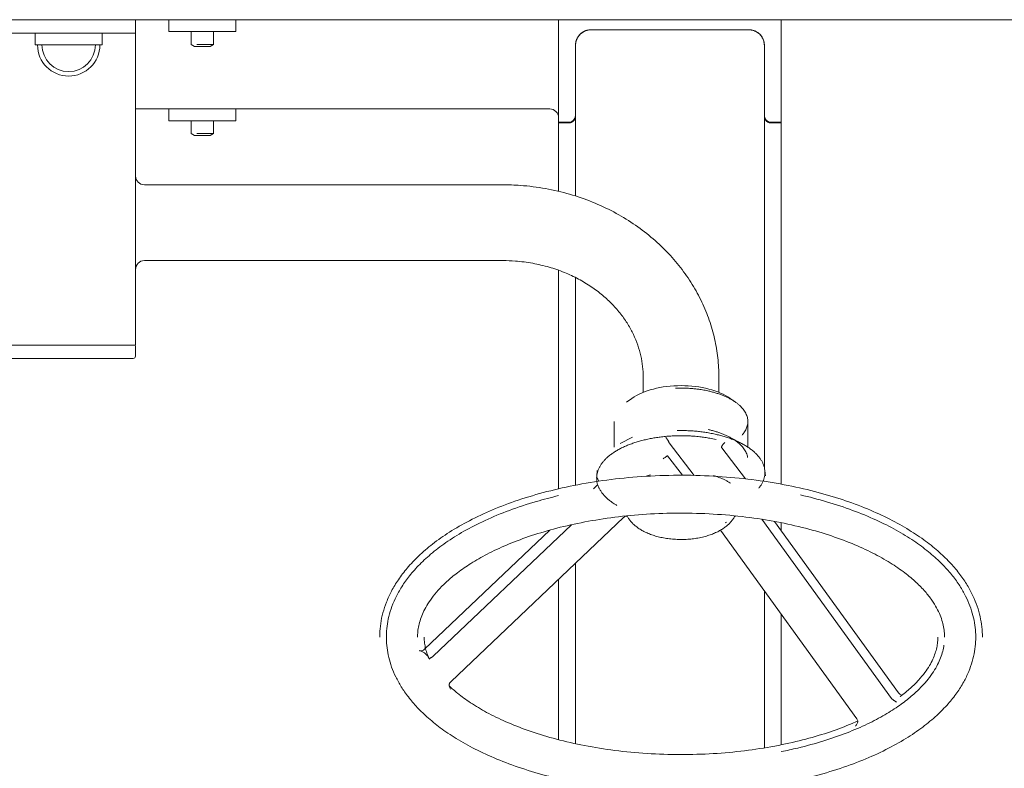
# Model space of a CAD drawing. Units: millimetres. Extents: x -1175 to 7324, y -2599 to 3042.
# Drawn here: x 1571 to 2013, y 117 to 453 of the extents above; entities that cross this region are included whole.
import ezdxf

# ---------------------------------------------------------------- set-up
doc = ezdxf.new("R2010")
doc.units = ezdxf.units.MM
doc.linetypes.add('K5LT_BASIC', pattern=[0])

msp = doc.modelspace()

# ---------------------------------------------------------------- linework, layer by layer
at = {"color": 5, "linetype": 'K5LT_BASIC', "lineweight": 18, "true_color": 0x0000ff}
for p, q in [((2979.33, 452.66), (987.33, 452.66)), ((1623.33, 452.66), (1623.33, 446.66)), ((1638.33, 452.66), (1638.33, 447.36)), ((1668.33, 452.66), (1668.33, 447.36)), ((1813.33, 452.66), (1813.33, 406.66)), ((1913.33, 406.66), (1913.33, 452.66)), ((1563.33, 446.66), (1623.33, 446.66)), ((1578.33, 446.66), (1578.33, 441.36)), ((1608.33, 446.66), (1608.33, 441.36)), ((1623.33, 446.66), (1623.33, 442.66)), ((1638.33, 447.36), (1668.33, 447.36)), ((1648.33, 441.53), (1648.33, 447.36)), ((1658.33, 441.53), (1658.33, 447.36)), ((1827.93, 448.16), (1898.73, 448.16)), ((1623.33, 306.66), (1623.33, 442.66)), ((1608.33, 441.36), (1578.33, 441.36)), ((1649.83, 440.66), (1648.33, 441.53)), ((1649.83, 440.66), (1656.83, 440.66)), ((1650.93, 441.53), (1658.33, 441.53)), ((1656.83, 440.66), (1658.33, 441.53)), ((1820.93, 409.66), (1820.93, 441.16)), ((1905.73, 409.66), (1905.73, 441.16)), ((1809.33, 412.66), (1623.33, 412.66)), ((1638.33, 412.66), (1638.33, 407.36)), ((1668.33, 412.66), (1668.33, 407.36)), ((1638.33, 407.36), (1668.33, 407.36)), ((1648.33, 401.53), (1648.33, 407.36)), ((1658.33, 401.53), (1658.33, 407.36)), ((1820.93, 409.39), (1820.93, 409.66)), ((1820.93, 409.39), (1820.93, 373.57)), ((1905.73, 409.39), (1905.73, 409.66)), ((1905.73, 409.39), (1905.73, 251.7)), ((1813.33, 406.66), (1817.93, 406.66)), ((1813.33, 406.66), (1813.33, 406.37)), ((1813.33, 406.37), (1817.93, 406.37)), ((1813.33, 406.37), (1813.33, 375.67)), ((1908.73, 406.66), (1913.33, 406.66)), ((1908.73, 406.37), (1913.33, 406.37)), ((1913.33, 406.37), (1913.33, 406.66)), ((1913.33, 406.37), (1913.33, 244.27)), ((1649.83, 400.66), (1648.33, 401.53)), ((1649.83, 400.66), (1656.83, 400.66)), ((1650.93, 401.53), (1658.33, 401.53)), ((1656.83, 400.66), (1658.33, 401.53)), ((1788.33, 378.57), (1627.33, 378.57)), ((1788.33, 344.57), (1627.33, 344.57)), ((1813.33, 340.25), (1813.33, 242.19)), ((1820.93, 336.99), (1820.93, 243.81)), ((1623.33, 306.66), (1563.33, 306.66)), ((1623.33, 306.16), (1623.33, 301.66)), ((1622.33, 300.66), (1564.33, 300.66)), ((1851.33, 285.46), (1851.33, 292.29)), ((1885.33, 285.46), (1885.33, 292.29)), ((1843.83, 281.03), (1846.28, 282.77)), ((1892.82, 281.03), (1890.37, 282.77)), ((1838.33, 272.37), (1838.33, 260.87)), ((1898.33, 272.37), (1898.33, 260.87)), ((1841, 262.44), (1846.56, 265.37)), ((1895.66, 262.44), (1890.1, 265.37)), ((1862.99, 262.76), (1874.18, 248.2)), ((1862.25, 256.93), (1868.91, 248.27)), ((1886.59, 260.59), (1897.33, 246.64)), ((1830.47, 248), (1830.72, 250.44)), ((1906.19, 248), (1905.94, 250.44)), ((1830.62, 243.75), (1828.98, 242.19)), ((1843.85, 230.03), (1844.16, 229.74)), ((1892.81, 230.03), (1892.49, 229.74)), ((1819.15, 226.08), (1756.99, 167.08)), ((1842.51, 229.31), (1765.04, 155.77)), ((1888.5, 227), (1888.34, 226.91)), ((1888.79, 227.15), (1888.5, 227)), ((1904.62, 228.5), (1962.83, 148.16)), ((1910.23, 227.55), (1965.94, 150.65)), ((1913.33, 226.96), (1913.33, 223.27)), ((1809.47, 223.68), (1753.14, 170.2)), ((1886, 223.59), (1947.27, 139.03)), ((1820.93, 208.82), (1820.93, 127.81)), ((1813.33, 201.61), (1813.33, 129.6)), ((1905.73, 196.37), (1905.73, 125.92)), ((1913.33, 185.88), (1913.33, 127.31)), ((1755.12, 166.06), (1755.12, 166.06))]:
    msp.add_line(p, q, dxfattribs=at)
for centre, radius, start, end in [((1827.93, 441.16), 7, 90, 180), ((1898.73, 441.16), 7, 0, 90), ((1593.33, 441.36), 14, 180, 0), ((1593.33, 441.36), 12, 180, 0), ((1809.33, 408.66), 4, 0, 90), ((1817.93, 409.66), 3, 270, 0), ((1908.73, 409.66), 3, 180, 270), ((1627.33, 382.57), 4, 180, 270), ((1627.33, 340.57), 4, 90, 180), ((1622.83, 306.16), 0.5, 0, 90), ((1622.33, 301.66), 1, 270, 0)]:
    msp.add_arc(centre, radius, start, end, dxfattribs=at)
msp.add_ellipse((1868.33, 274.97), major_axis=(27, 0), ratio=0.5, start_param=0.61548, end_param=2.526113, dxfattribs=at)
for points in [[(1820.93, 441.11), (1820.93, 445.24), (1823.83, 448.16), (1827.93, 448.16)], [(1905.73, 441.11), (1905.73, 445.24), (1902.83, 448.16), (1898.73, 448.16)], [(1820.93, 409.39), (1820.93, 407.62), (1819.68, 406.37), (1817.93, 406.37)], [(1905.73, 409.39), (1905.73, 407.62), (1906.97, 406.37), (1908.73, 406.37)]]:
    msp.add_rational_spline(points, [1, 0.804737854124, 0.804737854124, 1], degree=3, dxfattribs=at)
for points, knots in [([(1885.33, 292.29), (1885.33, 295.17), (1885.17, 298.04), (1884.52, 303.76), (1884.04, 306.6), (1882.76, 312.25), (1881.96, 315.05), (1880.04, 320.58), (1878.92, 323.32), (1876.36, 328.69), (1874.92, 331.33), (1871.73, 336.49), (1869.98, 339.01), (1866.17, 343.92), (1864.1, 346.29), (1859.68, 350.88), (1857.31, 353.08), (1852.29, 357.28), (1849.63, 359.27), (1844.04, 363.03), (1841.11, 364.78), (1834.99, 368.03), (1831.8, 369.51), (1825.2, 372.18), (1821.78, 373.36), (1814.76, 375.39), (1811.14, 376.23), (1803.75, 377.55), (1799.97, 378.02), (1793.56, 378.48), (1790.95, 378.57), (1788.33, 378.57)], [0, 0, 0, 0, 4.448401, 4.448401, 8.904849, 8.904849, 13.385204, 13.385204, 17.904057, 17.904057, 22.474868, 22.474868, 27.109037, 27.109037, 31.816148, 31.816148, 36.603522, 36.603522, 41.476984, 41.476984, 46.441147, 46.441147, 51.500219, 51.500219, 56.658933, 56.658933, 61.923572, 61.923572, 67.303125, 67.303125, 71, 71, 71, 71]), ([(1851.33, 292.29), (1851.33, 293.9), (1851.24, 295.5), (1850.88, 298.7), (1850.61, 300.3), (1849.88, 303.49), (1849.43, 305.08), (1848.33, 308.24), (1847.69, 309.81), (1846.21, 312.94), (1845.36, 314.49), (1843.47, 317.55), (1842.43, 319.06), (1840.12, 322.03), (1838.86, 323.49), (1836.12, 326.33), (1834.64, 327.71), (1831.46, 330.37), (1829.77, 331.65), (1826.16, 334.09), (1824.25, 335.23), (1820.23, 337.38), (1818.11, 338.37), (1813.7, 340.16), (1811.4, 340.96), (1806.65, 342.34), (1804.19, 342.92), (1799.14, 343.84), (1796.54, 344.17), (1792.07, 344.5), (1790.2, 344.57), (1788.33, 344.57)], [0, 0, 0, 0, 2.926489, 2.926489, 5.860309, 5.860309, 8.814632, 8.814632, 11.802457, 11.802457, 14.835627, 14.835627, 17.924488, 17.924488, 21.077646, 21.077646, 24.301861, 24.301861, 27.602086, 27.602086, 30.981821, 30.981821, 34.443462, 34.443462, 37.988896, 37.988896, 41.62026, 41.62026, 45.340621, 45.340621, 48, 48, 48, 48]), ([(1865.9, 287.32), (1866.43, 287.35), (1867.59, 287.38), (1869.38, 287.37), (1871.27, 287.31), (1873.14, 287.19), (1874.99, 287.01), (1876.57, 286.8), (1877.53, 286.65), (1877.89, 286.59)], [0, 0, 0, 0, 1.317912, 2.866898, 4.415885, 5.964872, 7.513859, 9.062846, 10, 10, 10, 10]), ([(1877.89, 286.59), (1878.73, 286.45), (1880.13, 286.18), (1882.06, 285.72), (1883.71, 285.26), (1885.3, 284.76), (1886.82, 284.2), (1888.27, 283.59), (1889.64, 282.95), (1890.92, 282.26), (1892.12, 281.53), (1893.22, 280.76), (1894.23, 279.96), (1895.13, 279.14), (1895.93, 278.28), (1896.61, 277.4), (1897.19, 276.5), (1897.65, 275.59), (1898, 274.66), (1898.23, 273.73), (1898.32, 272.9), (1898.33, 272.38), (1898.32, 272.18)], [0, 0, 0, 0, 1.600968, 2.748625, 3.896282, 5.043938, 6.191595, 7.339252, 8.486908, 9.634565, 10.782222, 11.929878, 13.077535, 14.225192, 15.372848, 16.520505, 17.668161, 18.815818, 19.963475, 21.111131, 22.258788, 23, 23, 23, 23]), ([(1898.32, 272.18), (1898.31, 271.75), (1898.23, 271.01), (1897.96, 269.97), (1897.6, 269.04), (1897.12, 268.13), (1896.51, 267.2), (1896.02, 266.59), (1895.73, 266.27)], [0, 0, 0, 0, 1.887807, 3.281895, 4.675983, 6.070072, 7.46416, 9, 9, 9, 9]), ([(1874, 265.79), (1873.34, 265.84), (1871.89, 265.93), (1869.64, 266), (1867.26, 266), (1864.88, 265.93), (1862.51, 265.79), (1860.17, 265.57), (1857.87, 265.28), (1856.36, 265.04), (1855.62, 264.9), (1854.87, 264.77), (1853.39, 264.48), (1851.23, 263.98), (1849.14, 263.41), (1847.12, 262.77), (1845.19, 262.08), (1843.35, 261.32), (1841.6, 260.51), (1839.97, 259.64), (1838.44, 258.73), (1837.03, 257.76), (1835.75, 256.76), (1834.59, 255.72), (1833.57, 254.64), (1832.68, 253.53), (1831.94, 252.4), (1831.34, 251.25), (1830.88, 250.08), (1830.58, 248.9), (1830.42, 247.71), (1830.41, 246.52), (1830.55, 245.33), (1830.84, 244.14), (1831.28, 242.97), (1831.87, 241.82), (1832.59, 240.68), (1833.46, 239.57), (1834.47, 238.49), (1835.61, 237.45), (1836.63, 236.64), (1837.26, 236.18), (1837.45, 236.06)], [0, 0, 0, 0, 1.177937, 2.582685, 3.987434, 5.392182, 6.796931, 8.20168, 9.606428, 11, 11, 11, 12.122454, 13.244909, 14.367363, 15.489818, 16.612272, 17.734727, 18.857181, 19.979636, 21.10209, 22.224545, 23.346999, 24.469454, 25.591908, 26.714362, 27.836817, 28.959271, 30.081726, 31.20418, 32.326635, 33.449089, 34.571544, 35.693998, 36.816453, 37.938907, 39.061362, 40.183816, 41.306271, 42.428725, 43.551179, 44, 44, 44, 44]), ([(1862.91, 262.95), (1862.9, 263.01), (1862.88, 263.08), (1862.81, 263.24), (1862.77, 263.33), (1862.67, 263.52), (1862.62, 263.62), (1862.5, 263.83), (1862.44, 263.93), (1862.24, 264.25), (1862.09, 264.47), (1861.79, 264.91), (1861.62, 265.14), (1861.46, 265.35)], [0, 0, 0, 0, 0.00040519, 0.00040519, 0.00081038, 0.00081038, 0.001215571, 0.001215571, 0.001620761, 0.001620761, 0.002431141, 0.002431141, 0.003241522, 0.003241522, 0.003241522, 0.003241522]), ([(1866.53, 268.3), (1867.57, 268.32), (1869.4, 268.33), (1872.02, 268.24), (1874.36, 268.09), (1876.69, 267.86), (1878.98, 267.56), (1881.31, 267.18), (1882.85, 266.87), (1883.65, 266.69)], [0, 0, 0, 0, 1.777814, 3.123853, 4.469892, 5.815931, 7.161971, 8.50801, 10, 10, 10, 10]), ([(1884.03, 264.3), (1883.13, 264.5), (1881.48, 264.84), (1879.03, 265.24), (1876.6, 265.56), (1874.91, 265.72), (1874, 265.79)], [0, 0, 0, 0, 1.974859, 3.564359, 5.153858, 7, 7, 7, 7]), ([(1880.53, 268.76), (1881.05, 268.64), (1882.12, 268.38), (1883.71, 267.94), (1885.3, 267.44), (1886.82, 266.88), (1888.27, 266.27), (1889.64, 265.63), (1890.92, 264.94), (1892.12, 264.21), (1893.22, 263.44), (1894.23, 262.64), (1895.13, 261.82), (1895.93, 260.96), (1896.61, 260.08), (1897.19, 259.18), (1897.65, 258.27), (1898.01, 257.3), (1898.17, 256.63), (1898.23, 256.27)], [0, 0, 0, 0, 1.046812, 2.220935, 3.395057, 4.569179, 5.743302, 6.917424, 8.091547, 9.265669, 10.439792, 11.613914, 12.788036, 13.962159, 15.136281, 16.310404, 17.484526, 18.658649, 20, 20, 20, 20]), ([(1883.65, 266.69), (1884.29, 266.54), (1885.64, 266.22), (1887.64, 265.67), (1889.63, 265.03), (1891.54, 264.33), (1893.36, 263.57), (1895.08, 262.76), (1896.69, 261.89), (1898.19, 260.98), (1899.58, 260.02), (1900.84, 259.01), (1901.97, 257.97), (1902.97, 256.9), (1903.84, 255.8), (1904.56, 254.67), (1905.14, 253.52), (1905.59, 252.3), (1905.79, 251.47), (1905.86, 251.02)], [0, 0, 0, 0, 1.046812, 2.220935, 3.395057, 4.569179, 5.743302, 6.917424, 8.091547, 9.265669, 10.439792, 11.613914, 12.788036, 13.962159, 15.136281, 16.310404, 17.484526, 18.658649, 20, 20, 20, 20]), ([(1886.51, 260.95), (1886.52, 260.96), (1886.52, 260.97), (1886.53, 261.06), (1886.56, 261.15), (1886.63, 261.32), (1886.68, 261.41), (1886.78, 261.59), (1886.84, 261.69), (1887.04, 261.97), (1887.2, 262.17), (1887.54, 262.55), (1887.73, 262.74), (1887.92, 262.92)], [0.000336308, 0.000336308, 0.000336308, 0.000336308, 0.00040519, 0.00040519, 0.00081038, 0.00081038, 0.001215571, 0.001215571, 0.001620761, 0.001620761, 0.002431141, 0.002431141, 0.003241522, 0.003241522, 0.003241522, 0.003241522]), ([(1860.35, 255.64), (1860.55, 255.8), (1860.75, 255.95), (1861.13, 256.23), (1861.3, 256.37), (1861.55, 256.55), (1861.63, 256.6), (1861.78, 256.71), (1861.84, 256.76), (1861.97, 256.84), (1862.02, 256.88), (1862.11, 256.93), (1862.14, 256.95), (1862.17, 256.96)], [-0.000008928, -0.000008928, -0.000008928, -0.000008928, 0.000785568, 0.000785568, 0.001580064, 0.001580064, 0.001977312, 0.001977312, 0.00237456, 0.00237456, 0.002771808, 0.002771808, 0.003169056, 0.003169056, 0.003169056, 0.003169056]), ([(2003.66, 175.6), (2003.66, 177.14), (2003.57, 178.69), (2003.23, 181.77), (2002.97, 183.31), (2002.27, 186.39), (2001.83, 187.94), (2000.76, 191.05), (2000.13, 192.61), (1998.65, 195.76), (1997.8, 197.34), (1995.87, 200.54), (1994.78, 202.15), (1992.32, 205.41), (1990.94, 207.06), (1987.88, 210.37), (1986.18, 212.04), (1982.43, 215.39), (1980.36, 217.07), (1975.83, 220.42), (1973.36, 222.09), (1968, 225.38), (1965.09, 227), (1958.86, 230.16), (1955.52, 231.69), (1948.42, 234.63), (1944.65, 236.02), (1936.72, 238.66), (1932.55, 239.88), (1923.85, 242.12), (1919.31, 243.13), (1909.93, 244.91), (1905.08, 245.68), (1895.12, 246.93), (1890.01, 247.41), (1879.58, 248.08), (1874.27, 248.26), (1863.5, 248.28), (1858.04, 248.12), (1847.34, 247.47), (1842.09, 246.99), (1831.86, 245.72), (1826.88, 244.94), (1817.26, 243.12), (1812.6, 242.08), (1803.67, 239.76), (1799.38, 238.49), (1791.22, 235.75), (1787.35, 234.28), (1780.04, 231.2), (1776.59, 229.59), (1770.18, 226.25), (1767.19, 224.53), (1761.68, 221.02), (1759.14, 219.24), (1754.53, 215.65), (1752.43, 213.85), (1748.66, 210.25), (1746.96, 208.47), (1743.95, 204.93), (1742.61, 203.18), (1740.26, 199.72), (1739.23, 198.02), (1737.45, 194.65), (1736.69, 193), (1735.4, 189.72), (1734.87, 188.11), (1734.02, 184.91), (1733.69, 183.32), (1733.22, 180.18), (1733.08, 178.62), (1733, 176.58), (1732.99, 176.09), (1732.99, 175.6)], [0, 0, 0, 0, 6.090343, 6.090343, 12.225723, 12.225723, 18.495543, 18.495543, 24.989944, 24.989944, 31.799849, 31.799849, 39.014824, 39.014824, 46.718543, 46.718543, 54.980064, 54.980064, 63.842673, 63.842673, 73.315258, 73.315258, 83.370461, 83.370461, 93.95372, 93.95372, 104.999274, 104.999274, 116.44533, 116.44533, 128.242875, 128.242875, 140.359022, 140.359022, 152.778111, 152.778111, 165.502348, 165.502348, 178.555059, 178.555059, 191.295911, 191.295911, 203.723439, 203.723439, 215.840489, 215.840489, 227.629864, 227.629864, 239.05502, 239.05502, 250.060264, 250.060264, 260.573973, 260.573973, 270.519407, 270.519407, 279.83469, 279.83469, 288.494586, 288.494586, 296.521064, 296.521064, 303.979296, 303.979296, 310.961115, 310.961115, 317.569685, 317.569685, 323.909245, 323.909245, 330.078792, 330.078792, 332, 332, 332, 332]), ([(1882.9, 248.17), (1883.25, 248.06), (1884.08, 247.78), (1885.35, 247.32), (1886.69, 246.76), (1887.95, 246.17), (1889.24, 245.47), (1890.07, 244.96), (1890.51, 244.66)], [0, 0, 0, 0, 1.077893, 2.580106, 4.08232, 5.584533, 7.086747, 9, 9, 9, 9]), ([(1905.86, 251.02), (1905.92, 250.68), (1906, 249.95), (1905.99, 248.82), (1905.83, 247.64), (1905.52, 246.46), (1905.07, 245.3), (1904.47, 244.16), (1903.84, 243.19), (1903.39, 242.61), (1903.22, 242.41)], [0, 0, 0, 0, 1.269757, 2.7504, 4.231043, 5.711686, 7.192329, 8.672972, 10.153615, 11, 11, 11, 11]), ([(1831.2, 245.95), (1831.16, 246.15), (1831.1, 246.35), (1830.92, 246.79), (1830.79, 247.03), (1830.65, 247.26)], [0.001819986, 0.001819986, 0.001819986, 0.001819986, 0.002431141, 0.002431141, 0.003241522, 0.003241522, 0.003241522, 0.003241522]), ([(1831.26, 245.58), (1831.26, 245.64), (1831.25, 245.7), (1831.23, 245.82), (1831.22, 245.89), (1831.2, 245.95)], [0.001441241, 0.001441241, 0.001441241, 0.001441241, 0.001620761, 0.001620761, 0.0018199857, 0.0018199857, 0.0018199857, 0.0018199857]), ([(1813.33, 239.11), (1809.93, 238.31), (1806.6, 237.44), (1799.17, 235.28), (1795.12, 233.94), (1787.45, 231.1), (1783.82, 229.59), (1777.03, 226.46), (1773.85, 224.83), (1767.97, 221.49), (1765.25, 219.79), (1760.27, 216.34), (1758, 214.6), (1753.9, 211.13), (1752.05, 209.4), (1748.75, 205.97), (1747.28, 204.28), (1744.69, 200.94), (1743.55, 199.3), (1741.57, 196.06), (1740.72, 194.48), (1739.25, 191.36), (1738.63, 189.82), (1737.61, 186.79), (1737.2, 185.3), (1736.56, 182.35), (1736.33, 180.89), (1736.04, 177.99), (1735.98, 176.55), (1736.02, 173.68), (1736.11, 172.25), (1736.47, 169.39), (1736.73, 167.96), (1737.42, 165.09), (1737.85, 163.64), (1738.89, 160.74), (1739.5, 159.27), (1740.94, 156.31), (1741.76, 154.82), (1743.64, 151.79), (1744.7, 150.26), (1747.1, 147.16), (1748.44, 145.59), (1751.44, 142.41), (1753.11, 140.81), (1756.8, 137.58), (1758.84, 135.95), (1763.31, 132.71), (1765.76, 131.1), (1771.07, 127.9), (1773.95, 126.33), (1780.13, 123.26), (1783.45, 121.78), (1790.5, 118.93), (1794.25, 117.57), (1802.13, 115.02), (1806.28, 113.84), (1814.92, 111.67), (1819.43, 110.7), (1828.75, 109), (1833.57, 108.27), (1843.46, 107.09), (1848.54, 106.65), (1858.88, 106.06), (1864.16, 105.92), (1874.82, 105.96), (1880.2, 106.15), (1890.75, 106.86), (1895.91, 107.37), (1904.56, 108.51), (1908.09, 109.05), (1911.57, 109.67)], [122.509223, 122.509223, 122.509223, 122.509223, 134.779451, 134.779451, 150.548521, 150.548521, 165.784503, 165.784503, 180.400263, 180.400263, 194.29201, 194.29201, 207.360346, 207.360346, 219.53924, 219.53924, 230.822582, 230.822582, 241.268763, 241.268763, 250.986317, 250.986317, 260.1106, 260.1106, 268.78487, 268.78487, 277.149536, 277.149536, 285.33832, 285.33832, 293.479286, 293.479286, 301.695547, 301.695547, 310.11019, 310.11019, 318.846058, 318.846058, 328.027626, 328.027626, 337.777197, 337.777197, 348.207927, 348.207927, 359.41159, 359.41159, 371.44366, 371.44366, 384.31176, 384.31176, 397.97457, 397.97457, 412.355667, 412.355667, 427.365392, 427.365392, 442.920246, 442.920246, 458.954458, 458.954458, 475.424381, 475.424381, 492.309423, 492.309423, 509.60986, 509.60986, 527.300342, 527.300342, 544.534214, 544.534214, 556.632603, 556.632603, 556.632603, 556.632603]), ([(1911.57, 109.67), (1916.32, 110.52), (1920.97, 111.5), (1929.9, 113.7), (1934.19, 114.92), (1942.36, 117.55), (1946.24, 118.96), (1953.56, 121.93), (1957.01, 123.49), (1963.44, 126.72), (1966.43, 128.38), (1971.95, 131.77), (1974.49, 133.5), (1979.11, 136.97), (1981.2, 138.7), (1984.97, 142.17), (1986.66, 143.88), (1989.66, 147.28), (1990.99, 148.95), (1993.32, 152.25), (1994.34, 153.87), (1996.11, 157.06), (1996.86, 158.62), (1998.14, 161.7), (1998.67, 163.22), (1999.53, 166.21), (1999.87, 167.69), (2000.36, 170.62), (2000.53, 172.07), (2000.68, 174.96), (2000.68, 176.39), (2000.51, 179.25), (2000.35, 180.68), (1999.86, 183.54), (1999.53, 184.98), (1998.71, 187.86), (1998.21, 189.31), (1997.02, 192.24), (1996.32, 193.71), (1994.72, 196.7), (1993.8, 198.21), (1991.72, 201.27), (1990.55, 202.81), (1987.92, 205.95), (1986.45, 207.53), (1983.18, 210.73), (1981.37, 212.35), (1977.37, 215.59), (1975.18, 217.21), (1970.37, 220.44), (1967.75, 222.05), (1962.09, 225.2), (1959.04, 226.74), (1952.5, 229.73), (1949.01, 231.17), (1941.62, 233.91), (1937.7, 235.2), (1929.86, 237.5), (1925.93, 238.52), (1921.91, 239.44)], [0, 0, 0, 0, 16.501615, 16.501615, 32.557493, 32.557493, 48.120847, 48.120847, 63.118713, 63.118713, 77.455793, 77.455793, 91.026775, 91.026775, 103.741918, 103.741918, 115.557146, 115.557146, 126.492845, 126.492845, 136.630478, 136.630478, 146.092055, 146.092055, 155.01786, 155.01786, 163.551109, 163.551109, 171.829354, 171.829354, 179.98367, 179.98367, 188.140294, 188.140294, 196.421622, 196.421622, 204.950887, 204.950887, 213.85142, 213.85142, 223.24743, 223.24743, 233.258653, 233.258653, 243.991397, 243.991397, 255.524668, 255.524668, 267.895553, 267.895553, 281.09113, 281.09113, 295.053687, 295.053687, 309.698906, 309.698906, 324.937465, 324.937465, 339.367397, 339.367397, 339.367397, 339.367397]), ([(1837.45, 236.06), (1837.72, 235.86), (1838.38, 235.41), (1839.09, 234.98), (1839.5, 234.74)], [0, 0, 0, 0, 2.140609, 5, 5, 5, 5]), ([(1749.99, 175.6), (1749.99, 176.42), (1750.04, 177.24), (1750.21, 178.97), (1750.35, 179.89), (1750.75, 181.75), (1751.01, 182.69), (1751.65, 184.63), (1752.04, 185.62), (1752.97, 187.66), (1753.51, 188.7), (1754.79, 190.87), (1755.53, 191.99), (1757.24, 194.31), (1758.22, 195.51), (1760.46, 197.99), (1761.73, 199.26), (1764.6, 201.89), (1766.22, 203.23), (1769.82, 205.96), (1771.83, 207.35), (1776.26, 210.13), (1778.7, 211.52), (1784.01, 214.28), (1786.89, 215.63), (1793.09, 218.27), (1796.42, 219.54), (1803.48, 221.95), (1807.22, 223.08), (1815.08, 225.18), (1819.21, 226.14), (1827.78, 227.84), (1832.24, 228.58), (1841.43, 229.81), (1846.16, 230.3), (1855.83, 231), (1860.77, 231.2), (1870.8, 231.31), (1875.89, 231.2), (1885.91, 230.68), (1890.84, 230.27), (1900.44, 229.16), (1905.1, 228.48), (1914.1, 226.85), (1918.44, 225.92), (1926.74, 223.85), (1930.71, 222.71), (1938.21, 220.27), (1941.76, 218.97), (1948.39, 216.25), (1951.48, 214.84), (1957.19, 211.95), (1959.82, 210.47), (1964.59, 207.5), (1966.76, 206.02), (1970.63, 203.08), (1972.35, 201.64), (1975.39, 198.82), (1976.72, 197.44), (1979.03, 194.79), (1980.03, 193.52), (1981.75, 191.06), (1982.48, 189.88), (1983.71, 187.61), (1984.23, 186.52), (1985.08, 184.42), (1985.43, 183.4), (1985.98, 181.43), (1986.19, 180.47), (1986.49, 178.59), (1986.59, 177.66), (1986.65, 176.36), (1986.66, 175.98), (1986.66, 175.6)], [253.067661, 253.067661, 253.067661, 253.067661, 259.625386, 259.625386, 266.959377, 266.959377, 274.457172, 274.457172, 282.23673, 282.23673, 290.417277, 290.417277, 299.118342, 299.118342, 308.453915, 308.453915, 318.522276, 318.522276, 329.391503, 329.391503, 341.087195, 341.087195, 353.58662, 353.58662, 366.827704, 366.827704, 380.727686, 380.727686, 395.203067, 395.203067, 410.182616, 410.182616, 425.613721, 425.613721, 441.464266, 441.464266, 457.723783, 457.723783, 474.406977, 474.406977, 490.8021, 490.8021, 506.764925, 506.764925, 522.313335, 522.313335, 537.407388, 537.407388, 551.994104, 551.994104, 565.997304, 565.997304, 579.322019, 579.322019, 591.867901, 591.867901, 603.554591, 603.554591, 614.349909, 614.349909, 624.28525, 624.28525, 633.44932, 633.44932, 641.96688, 641.96688, 649.977056, 649.977056, 657.619197, 657.619197, 665.025858, 665.025858, 668.067664, 668.067664, 668.067664, 668.067664]), ([(1843.96, 229.93), (1843.87, 229.92), (1843.78, 229.92), (1843.56, 229.89), (1843.43, 229.86), (1843.18, 229.77), (1843.06, 229.72), (1842.95, 229.65)], [0.002110567, 0.002110567, 0.002110567, 0.002110567, 0.00237456, 0.00237456, 0.002771808, 0.002771808, 0.003169056, 0.003169056, 0.003169056, 0.003169056]), ([(1875.89, 220.09), (1875.05, 219.94), (1874.19, 219.82), (1872.45, 219.62), (1871.56, 219.55), (1869.75, 219.45), (1868.84, 219.43), (1866.98, 219.45), (1866.05, 219.49), (1864.22, 219.62), (1863.32, 219.71), (1861.57, 219.95), (1860.71, 220.09), (1859.05, 220.43), (1858.24, 220.62), (1856.68, 221.05), (1855.93, 221.28), (1854.48, 221.79), (1853.79, 222.06), (1852.47, 222.64), (1851.83, 222.94), (1850.64, 223.59), (1850.07, 223.92), (1849.01, 224.62), (1848.51, 224.98), (1847.59, 225.72), (1847.16, 226.1), (1846.36, 226.88), (1846, 227.27), (1845.34, 228.07), (1845.04, 228.48), (1844.52, 229.27), (1844.29, 229.65), (1844.08, 230.05)], [0, 0, 0, 0, 3.342759, 3.342759, 6.75749, 6.75749, 10.250043, 10.250043, 13.80434, 13.80434, 17.270987, 17.270987, 20.660638, 20.660638, 23.977544, 23.977544, 27.220448, 27.220448, 30.382745, 30.382745, 33.452546, 33.452546, 36.413579, 36.413579, 39.248012, 39.248012, 41.941213, 41.941213, 44.486836, 44.486836, 46.890198, 46.890198, 49.018284, 49.018284, 49.018284, 49.018284]), ([(1892.57, 230.05), (1892.45, 229.81), (1892.31, 229.57), (1891.93, 228.94), (1891.67, 228.56), (1891.09, 227.79), (1890.77, 227.41), (1890.08, 226.67), (1889.71, 226.3), (1888.9, 225.58), (1888.46, 225.23), (1887.52, 224.54), (1887.02, 224.2), (1885.95, 223.55), (1885.39, 223.24), (1884.19, 222.64), (1883.56, 222.35), (1882.24, 221.81), (1881.55, 221.56), (1880.1, 221.09), (1879.35, 220.87), (1877.71, 220.45), (1876.8, 220.26), (1875.89, 220.09)], [26.711858, 26.711858, 26.711858, 26.711858, 28.002138, 28.002138, 30.237003, 30.237003, 32.585614, 32.585614, 35.063637, 35.063637, 37.680214, 37.680214, 40.435109, 40.435109, 43.320143, 43.320143, 46.320861, 46.320861, 49.421195, 49.421195, 52.607381, 52.607381, 56.269838, 56.269838, 56.269838, 56.269838]), ([(1755.11, 166.08), (1754.86, 166.66), (1754.63, 167.23), (1754.09, 168.69), (1753.83, 169.57), (1753.41, 171.29), (1753.26, 172.13), (1753.05, 173.84), (1752.99, 174.72), (1752.99, 175.6)], [156.050422, 156.050422, 156.050422, 156.050422, 159.493693, 159.493693, 164.938883, 164.938883, 170.159766, 170.159766, 175.725433, 175.725433, 175.725433, 175.725433]), ([(1983.66, 175.6), (1983.66, 175.34), (1983.66, 175.08), (1983.63, 174.33), (1983.59, 173.84), (1983.46, 172.54), (1983.33, 171.73), (1982.96, 170.08), (1982.73, 169.24), (1982.15, 167.51), (1981.79, 166.62), (1980.94, 164.77), (1980.44, 163.81), (1979.25, 161.81), (1978.56, 160.78), (1976.95, 158.61), (1976.02, 157.49), (1973.89, 155.15), (1972.67, 153.94), (1969.95, 151.47), (1968.43, 150.21), (1966.79, 148.98)], [0, 0, 0, 0, 1.662702, 1.662702, 4.750576, 4.750576, 9.823437, 9.823437, 15.013307, 15.013307, 20.401181, 20.401181, 26.070744, 26.070744, 32.104819, 32.104819, 38.583112, 38.583112, 45.574345, 45.574345, 52.948086, 52.948086, 52.948086, 52.948086]), ([(1750.86, 169.59), (1750.96, 169.56), (1751.06, 169.54), (1751.37, 169.48), (1751.59, 169.47), (1752.02, 169.51), (1752.23, 169.57), (1752.42, 169.67)], [0.001087363, 0.001087363, 0.001087363, 0.001087363, 0.001413759, 0.001413759, 0.002125122, 0.002125122, 0.002836486, 0.002836486, 0.002836486, 0.002836486]), ([(1755.12, 166.06), (1755.04, 166.24), (1754.96, 166.41), (1754.77, 166.74), (1754.66, 166.91), (1754.44, 167.22), (1754.32, 167.38), (1754.07, 167.67), (1753.93, 167.82), (1753.64, 168.1), (1753.49, 168.23), (1753.16, 168.49), (1752.99, 168.61), (1752.63, 168.84), (1752.44, 168.95), (1752.04, 169.16), (1751.83, 169.25), (1751.37, 169.43), (1751.13, 169.51), (1750.88, 169.58), (1750.87, 169.59), (1750.86, 169.59)], [0.00087, 0.00087, 0.00087, 0.00087, 2.93972, 2.93972, 5.896916, 5.896916, 8.893427, 8.893427, 11.912697, 11.912697, 15.023262, 15.023262, 18.143811, 18.143811, 21.346726, 21.346726, 24.658487, 24.658487, 28.143148, 28.143148, 28.271031, 28.271031, 28.271031, 28.271031]), ([(1752.42, 169.67), (1752.54, 169.74), (1752.67, 169.82), (1752.91, 170), (1753.03, 170.1), (1753.14, 170.2)], [0, 0, 0, 0, 0.000466611, 0.000466611, 0.000933222, 0.000933222, 0.000933222, 0.000933222]), ([(1986.4, 172.04), (1986.27, 171.12), (1986.08, 170.19), (1985.58, 168.31), (1985.28, 167.35), (1984.53, 165.37), (1984.08, 164.36), (1983.02, 162.27), (1982.4, 161.2), (1980.96, 158.97), (1980.13, 157.82), (1978.22, 155.44), (1977.12, 154.21), (1974.65, 151.67), (1973.24, 150.36), (1970.08, 147.69), (1968.31, 146.33), (1964.38, 143.57), (1962.2, 142.17), (1957.42, 139.39), (1954.8, 138.01), (1949.14, 135.29), (1946.07, 133.96), (1939.52, 131.41), (1936.03, 130.19), (1928.63, 127.89), (1924.73, 126.82), (1918.29, 125.28), (1915.83, 124.74), (1913.33, 124.25)], [0, 0, 0, 0, 7.386668, 7.386668, 14.983968, 14.983968, 22.910917, 22.910917, 31.287408, 31.287408, 40.231562, 40.231562, 49.85253, 49.85253, 60.238251, 60.238251, 71.441018, 71.441018, 83.466484, 83.466484, 96.274474, 96.274474, 109.791886, 109.791886, 123.933705, 123.933705, 138.620236, 138.620236, 147.486893, 147.486893, 147.486893, 147.486893]), ([(1755.25, 165.75), (1755.24, 165.78), (1755.26, 165.82), (1755.34, 165.91), (1755.4, 165.97), (1755.57, 166.11), (1755.68, 166.19), (1755.9, 166.33), (1755.98, 166.38), (1756.15, 166.48), (1756.25, 166.54), (1756.35, 166.6)], [-0.000009018, -0.000009018, -0.000009018, -0.000009018, 0.000761117, 0.000761117, 0.001531252, 0.001531252, 0.002301387, 0.002301387, 0.002686455, 0.002686455, 0.003071523, 0.003071523, 0.003071523, 0.003071523]), ([(1764.51, 155.14), (1764.44, 155.03), (1764.38, 154.92), (1764.3, 154.69), (1764.27, 154.57), (1764.21, 154.2), (1764.22, 153.95), (1764.3, 153.47), (1764.36, 153.23), (1764.47, 152.96), (1764.49, 152.91), (1764.51, 152.86)], [0, 0, 0, 0, 0.000381903, 0.000381903, 0.000763806, 0.000763806, 0.001527611, 0.001527611, 0.002291417, 0.002291417, 0.002444897, 0.002444897, 0.002444897, 0.002444897]), ([(1908.59, 126.41), (1904.2, 125.63), (1899.71, 124.97), (1890.49, 123.92), (1885.74, 123.52), (1876.06, 123.01), (1871.13, 122.9), (1861.18, 122.99), (1856.17, 123.19), (1846.36, 123.9), (1841.56, 124.39), (1832.27, 125.65), (1827.76, 126.41), (1819.1, 128.16), (1814.93, 129.15), (1807.01, 131.31), (1803.24, 132.48), (1796.14, 134.97), (1792.8, 136.29), (1786.6, 139.01), (1783.73, 140.41), (1778.46, 143.26), (1776.06, 144.7), (1771.73, 147.57), (1769.78, 148.99), (1766.66, 151.52), (1765.41, 152.61), (1764.26, 153.71)], [0, 0, 0, 0, 10.833465, 10.833465, 21.958214, 21.958214, 33.370851, 33.370851, 44.997399, 44.997399, 56.314495, 56.314495, 67.341904, 67.341904, 78.064826, 78.064826, 88.456586, 88.456586, 98.474148, 98.474148, 108.059294, 108.059294, 117.14311, 117.14311, 125.658504, 125.658504, 132.036423, 132.036423, 132.036423, 132.036423]), ([(1965.94, 150.65), (1966.04, 150.53), (1966.14, 150.41), (1966.36, 150.19), (1966.48, 150.08), (1966.6, 149.99)], [0, 0, 0, 0, 0.000466615, 0.000466615, 0.0009332301, 0.0009332301, 0.0009332301, 0.0009332301]), ([(1963.41, 147.57), (1963.52, 147.5), (1963.61, 147.42), (1963.81, 147.28), (1963.9, 147.22), (1964.16, 147.03), (1964.32, 146.93), (1964.6, 146.75), (1964.72, 146.67), (1964.93, 146.55), (1965.02, 146.51), (1965.08, 146.47)], [0, 0, 0, 0, 0.000381903, 0.000381903, 0.000763806, 0.000763806, 0.001527611, 0.001527611, 0.002291417, 0.002291417, 0.003055223, 0.003055223, 0.003055223, 0.003055223]), ([(1966.6, 149.99), (1966.8, 149.86), (1967.01, 149.76), (1967.37, 149.66), (1967.5, 149.64), (1967.63, 149.62)], [0, 0, 0, 0, 0.000711673, 0.000711673, 0.001112956, 0.001112956, 0.001112956, 0.001112956]), ([(1947.71, 137.98), (1946.88, 137.61), (1946.04, 137.25), (1942.07, 135.58), (1938.8, 134.34), (1931.84, 131.98), (1928.14, 130.87), (1920.38, 128.82), (1916.31, 127.89), (1910.96, 126.84), (1909.78, 126.62), (1908.59, 126.41)], [76.526962, 76.526962, 76.526962, 76.526962, 79.160523, 79.160523, 88.834635, 88.834635, 98.912885, 98.912885, 109.345656, 109.345656, 112.274567, 112.274567, 112.274567, 112.274567]), ([(1947.46, 136.8), (1947.47, 136.83), (1947.48, 136.85), (1947.6, 137.11), (1947.67, 137.34), (1947.71, 137.71), (1947.72, 137.84), (1947.7, 138.08), (1947.68, 138.19), (1947.64, 138.31)], [0.001452169, 0.001452169, 0.001452169, 0.001452169, 0.001531252, 0.001531252, 0.002301387, 0.002301387, 0.002686455, 0.002686455, 0.003071523, 0.003071523, 0.003071523, 0.003071523]), ([(1946.63, 135.63), (1946.81, 135.82), (1946.98, 136.01), (1947.25, 136.4), (1947.37, 136.6), (1947.46, 136.8)], [-0.000009018, -0.000009018, -0.000009018, -0.000009018, 0.000761117, 0.000761117, 0.001452169, 0.001452169, 0.001452169, 0.001452169])]:
    msp.add_open_spline(points, degree=3, knots=knots, dxfattribs=at)
for points in [[(1862.99, 262.76), (1862.96, 262.79), (1862.94, 262.86), (1862.91, 262.95)], [(1886.52, 260.78), (1886.51, 260.83), (1886.51, 260.89), (1886.51, 260.95)], [(1862.17, 256.96), (1862.18, 256.97), (1862.19, 256.97), (1862.2, 256.97)], [(1862.2, 256.97), (1862.22, 256.96), (1862.23, 256.95), (1862.25, 256.93)], [(1886.52, 260.78), (1886.54, 260.69), (1886.56, 260.62), (1886.59, 260.59)], [(1852.81, 247.86), (1853.01, 247.93), (1853.22, 247.99), (1853.42, 248.06)], [(1853.42, 248.06), (1853.8, 248.18), (1854.18, 248.3), (1854.57, 248.41)], [(1842.95, 229.65), (1842.79, 229.55), (1842.65, 229.44), (1842.51, 229.31)], [(1756.99, 167.08), (1756.79, 166.88), (1756.57, 166.72), (1756.35, 166.6)], [(1764.51, 155.14), (1764.66, 155.36), (1764.84, 155.58), (1765.04, 155.77)], [(1764.51, 152.86), (1764.59, 152.68), (1764.69, 152.51), (1764.79, 152.34)], [(1963.41, 147.57), (1963.19, 147.74), (1963, 147.94), (1962.83, 148.16)], [(1966.81, 148.99), (1966.8, 148.98), (1966.8, 148.98), (1966.79, 148.98)], [(1966.79, 148.98), (1966.8, 148.98), (1966.8, 148.98), (1966.8, 148.99)], [(1947.27, 139.03), (1947.44, 138.8), (1947.56, 138.56), (1947.64, 138.31)]]:
    msp.add_open_spline(points, degree=3, dxfattribs=at)

doc.saveas('drawing.dxf')
